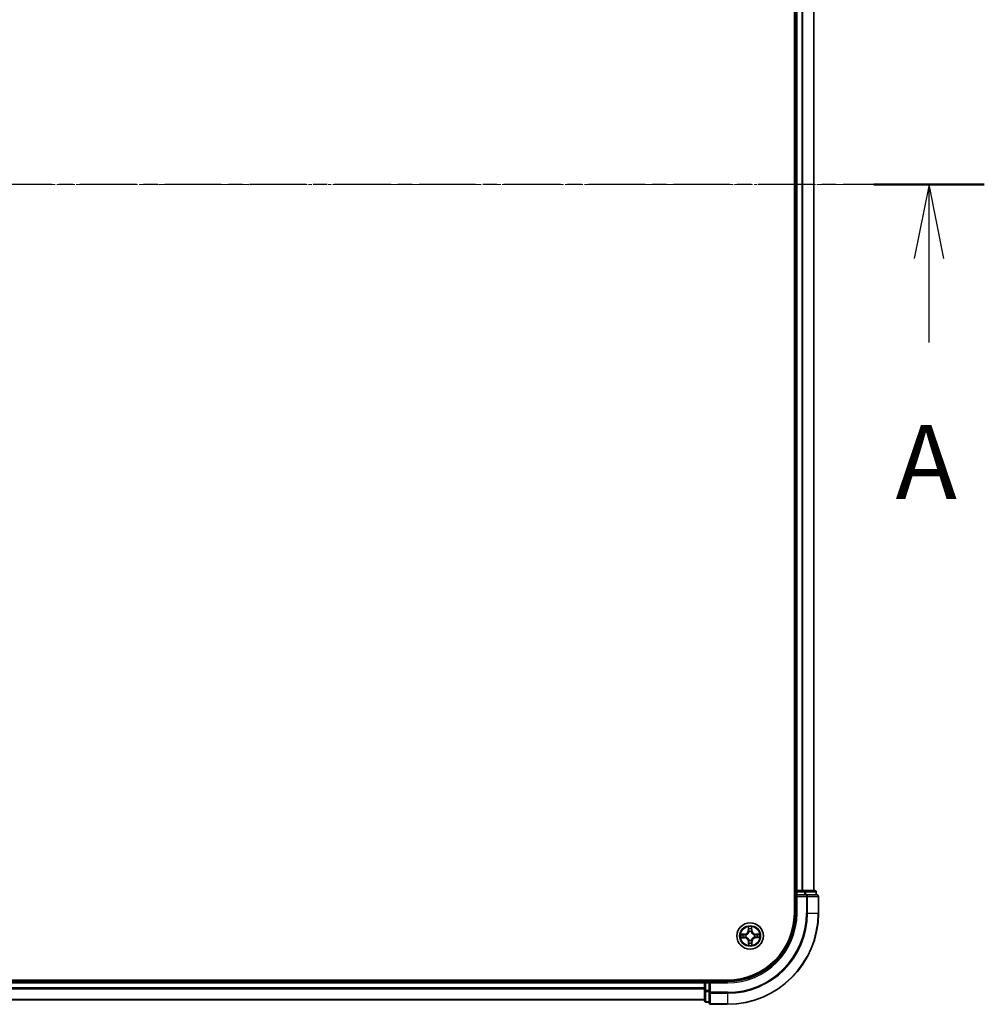
# Model space of a CAD drawing. Units: millimetres. Extents: x 7 to 7486, y 4 to 1830.
# Drawn here: x 1285 to 1497, y 901 to 1117 of the extents above; entities that cross this region are included whole.
import ezdxf

# ---------------------------------------------------------------- set-up
doc = ezdxf.new("R2010")
doc.units = ezdxf.units.MM
doc.header["$LTSCALE"] = 0.5
doc.linetypes.add('CHAIN', pattern=[0.3543, 0.2362, -0.0295, 0.0591, -0.0295])
for name, color, linetype, lineweight in [('Centerline (ISO)', 131, 'Continuous', 18), ('Section Line (ISO)', 7, 'CHAIN', 25), ('Visible (ISO)', 7, 'Continuous', 35), ('Visible Narrow (ISO)', 7, 'Continuous', 25)]:
    doc.layers.add(name, color=color, linetype=linetype, lineweight=lineweight)
doc.styles.add('Note Text (TK)', font='MS PGothic.ttf')

# ---------------------------------------------------------------- blocks, each defined once
blk = doc.blocks.new('2dTransSection1')
at = {"layer": 'Section Line (ISO)', "linetype": 'CHAIN', "ltscale": 16.159561}
blk.add_line((212.078, 173.695), (145.374, 173.695), dxfattribs=at)
at = {"layer": 'Section Line (ISO)', "linetype": 'Continuous', "lineweight": 50}
blk.add_line((212.078, 173.695), (208.353, 173.695), dxfattribs=at)
at = {"layer": 'Section Line (ISO)', "linetype": 'Continuous'}
for p, q in [((210.215, 173.695), (209.715, 171.195)), ((210.215, 171.195), (210.215, 173.695)), ((210.715, 171.195), (210.215, 173.695)), ((210.215, 168.359), (210.215, 171.195))]:
    blk.add_line(p, q, dxfattribs=at)
at = {"layer": 'Section Line (ISO)', "insert": (209.079, 162.286), "char_height": 2.5, "attachment_point": 7, "style": 'Note Text (TK)'}
blk.add_mtext('A', dxfattribs=at)

msp = doc.modelspace()

# ---------------------------------------------------------------- linework, layer by layer
at = {"layer": 'Centerline (ISO)', "linetype": 'CHAIN', "ltscale": 23.990969}
msp.add_line((1475.8633, 1081.016), (1085.3633, 1081.016), dxfattribs=at)
at = {"layer": 'Visible (ISO)'}
for p, q in [((1455.3133, 1241.016), (1455.3133, 921.016)), ((1455.6133, 1236.016), (1455.6133, 926.016)), ((1459.6133, 926.016), (1459.6133, 1236.016)), ((1455.6133, 926.016), (1455.3133, 926.016)), ((1455.9133, 926.016), (1455.6133, 926.016)), ((1455.6133, 925.716), (1455.6133, 925.016)), ((1456.9728, 926.016), (1455.9133, 926.016)), ((1457.1964, 926.016), (1456.9728, 926.016)), ((1457.5719, 926.016), (1457.1964, 926.016)), ((1459.8133, 926.016), (1457.5719, 926.016)), ((1460.1133, 925.016), (1460.1133, 925.716)), ((1455.6133, 925.016), (1455.6133, 921.016)), ((1455.6133, 925.016), (1455.9133, 924.716)), ((1455.9133, 925.016), (1455.6133, 925.016)), ((1455.9133, 925.016), (1457.5719, 925.016)), ((1457.9728, 925.016), (1457.5719, 925.016)), ((1460.3133, 925.016), (1457.9728, 925.016)), ((1460.6133, 921.016), (1460.6133, 924.716)), ((1440.6133, 906.316), (1120.6133, 906.316)), ((1435.6133, 906.016), (1125.6133, 906.016)), ((1435.6133, 906.316), (1435.6133, 906.016)), ((1435.6133, 906.016), (1435.6133, 905.716)), ((1435.6133, 905.716), (1435.6133, 904.6565)), ((1436.6133, 906.016), (1435.9133, 906.016)), ((1436.9133, 905.716), (1436.6133, 906.016)), ((1440.6133, 906.016), (1436.6133, 906.016)), ((1436.6133, 906.016), (1436.6133, 905.716)), ((1436.6133, 904.0573), (1436.6133, 905.716)), ((1435.6133, 904.6565), (1435.6133, 904.4329)), ((1435.6133, 904.4329), (1435.6133, 904.0573)), ((1435.6133, 904.0573), (1435.6133, 901.816)), ((1436.6133, 904.0573), (1436.6133, 903.6565)), ((1436.6133, 903.6565), (1436.6133, 901.316)), ((1125.6133, 902.016), (1435.6133, 902.016)), ((1435.9133, 901.516), (1436.6133, 901.516)), ((1436.9133, 901.016), (1440.6133, 901.016))]:
    msp.add_line(p, q, dxfattribs=at)
msp.add_circle((1445.6133, 916.016), 2.9, dxfattribs=at)
for centre, radius, start, end in [((1455.9133, 925.716), 0.3, 90, 180), ((1459.8133, 925.716), 0.3, 0, 90), ((1460.3133, 924.716), 0.3, 0, 90), ((1440.6133, 921.016), 15, 270, 0), ((1440.6133, 921.016), 20, 270, 0), ((1440.6133, 921.016), 14.7, 270, 0), ((1435.9133, 905.716), 0.3, 90, 180), ((1435.9133, 901.816), 0.3, 180, 270), ((1436.9133, 901.316), 0.3, 180, 270)]:
    msp.add_arc(centre, radius, start, end, dxfattribs=at)
at = {"layer": 'Visible Narrow (ISO)'}
for p, q in [((1455.9133, 926.016), (1455.9133, 1236.016)), ((1456.9728, 1236.016), (1456.9728, 926.016)), ((1457.2032, 926.016), (1457.2032, 1236.016)), ((1459.5438, 1236.016), (1459.5438, 926.016)), ((1455.3133, 925.716), (1455.6133, 925.716)), ((1455.9133, 925.716), (1455.6133, 925.716)), ((1455.9133, 926.016), (1455.9133, 925.716)), ((1455.9133, 925.716), (1457.5719, 925.716)), ((1455.9133, 925.016), (1455.9133, 925.716)), ((1457.5719, 926.016), (1457.5719, 925.716)), ((1457.8024, 925.716), (1457.5719, 925.716)), ((1457.5719, 925.716), (1457.5719, 925.016)), ((1457.8024, 925.716), (1460.0438, 925.716)), ((1457.8024, 925.016), (1457.8024, 925.716)), ((1460.1133, 925.716), (1460.0438, 925.716)), ((1460.0438, 925.716), (1460.0438, 925.016)), ((1455.9133, 921.016), (1455.9133, 924.716)), ((1455.9133, 924.716), (1457.9728, 924.716)), ((1457.9728, 925.016), (1457.9728, 924.716)), ((1458.2032, 924.716), (1457.9728, 924.716)), ((1457.9728, 924.716), (1457.9728, 921.016)), ((1458.2032, 924.716), (1460.5438, 924.716)), ((1458.2032, 921.016), (1458.2032, 924.716)), ((1460.6133, 924.716), (1460.5438, 924.716)), ((1460.5438, 924.716), (1460.5438, 921.016)), ((1455.9133, 921.016), (1455.6133, 921.016)), ((1458.2032, 921.016), (1457.9728, 921.016)), ((1458.2032, 921.016), (1460.5438, 921.016)), ((1460.5438, 921.016), (1460.6133, 921.016)), ((1445.1994, 918.034), (1445.1949, 917.2544)), ((1445.2447, 917.2541), (1445.1949, 917.2544)), ((1445.2447, 917.2541), (1445.2475, 917.7442)), ((1445.2447, 917.2541), (1445.3173, 917.2537)), ((1445.3616, 916.9294), (1445.3559, 916.9499)), ((1445.8489, 916.9557), (1445.8438, 916.935)), ((1445.9531, 917.2623), (1445.8805, 917.2602)), ((1445.9389, 917.7522), (1445.9531, 917.2623)), ((1445.9531, 917.2623), (1446.0029, 917.2638)), ((1446.0029, 917.2638), (1445.9803, 918.0431)), ((1444.3655, 916.4056), (1443.5862, 916.3829)), ((1443.5952, 915.6021), (1444.3749, 915.5975)), ((1443.877, 916.3415), (1444.3669, 916.3558)), ((1444.3752, 915.6473), (1443.885, 915.6502)), ((1444.3669, 916.3558), (1444.3655, 916.4056)), ((1444.3669, 916.3558), (1444.369, 916.2832)), ((1444.3752, 915.6473), (1444.3749, 915.5975)), ((1444.3752, 915.6473), (1444.3756, 915.72)), ((1444.6736, 916.2516), (1444.6943, 916.2464)), ((1444.6999, 915.7642), (1444.6793, 915.7586)), ((1445.2735, 914.7696), (1445.2237, 914.7682)), ((1445.2237, 914.7682), (1445.2463, 913.9888)), ((1445.2735, 914.7696), (1445.3461, 914.7717)), ((1445.2877, 914.2797), (1445.2735, 914.7696)), ((1445.3776, 915.0762), (1445.3828, 915.0969)), ((1445.865, 915.1025), (1445.8707, 915.082)), ((1445.9819, 914.7778), (1445.9093, 914.7782)), ((1445.9819, 914.7778), (1445.979, 914.2877)), ((1445.9819, 914.7778), (1446.0317, 914.7775)), ((1446.0272, 913.9979), (1446.0317, 914.7775)), ((1446.5267, 916.2677), (1446.5473, 916.2733)), ((1446.553, 915.7803), (1446.5323, 915.7855)), ((1446.8514, 916.3846), (1446.851, 916.3119)), ((1446.8514, 916.3846), (1446.8517, 916.4344)), ((1446.8514, 916.3846), (1447.3416, 916.3817)), ((1447.6314, 916.4298), (1446.8517, 916.4344)), ((1446.8596, 915.6761), (1446.8575, 915.7487)), ((1447.3496, 915.6904), (1446.8596, 915.6761)), ((1446.8596, 915.6761), (1446.8611, 915.6263)), ((1446.8611, 915.6263), (1447.6404, 915.649)), ((1125.6133, 905.716), (1435.6133, 905.716)), ((1435.9133, 905.716), (1435.6133, 905.716)), ((1435.9133, 906.016), (1435.9133, 906.316)), ((1435.9133, 906.016), (1435.9133, 905.716)), ((1435.9133, 904.0573), (1435.9133, 905.716)), ((1435.9133, 905.716), (1436.6133, 905.716)), ((1436.9133, 905.716), (1440.6133, 905.716)), ((1436.9133, 903.6565), (1436.9133, 905.716)), ((1440.6133, 905.716), (1440.6133, 906.016)), ((1435.6133, 904.6565), (1125.6133, 904.6565)), ((1125.6133, 904.426), (1435.6133, 904.426)), ((1435.9133, 904.0573), (1435.6133, 904.0573)), ((1435.9133, 904.0573), (1435.9133, 903.8269)), ((1436.6133, 904.0573), (1435.9133, 904.0573)), ((1435.9133, 901.5855), (1435.9133, 903.8269)), ((1435.9133, 903.8269), (1436.6133, 903.8269)), ((1436.9133, 903.6565), (1436.6133, 903.6565)), ((1436.9133, 903.6565), (1436.9133, 903.426)), ((1440.6133, 903.6565), (1436.9133, 903.6565)), ((1440.6133, 903.426), (1440.6133, 903.6565)), ((1435.6133, 902.0855), (1125.6133, 902.0855)), ((1435.9133, 901.5855), (1435.9133, 901.516)), ((1436.6133, 901.5855), (1435.9133, 901.5855)), ((1436.9133, 901.0855), (1436.9133, 903.426)), ((1436.9133, 903.426), (1440.6133, 903.426)), ((1440.6133, 903.426), (1440.6133, 901.0855)), ((1436.9133, 901.0855), (1436.9133, 901.016)), ((1440.6133, 901.0855), (1436.9133, 901.0855)), ((1440.6133, 901.0855), (1440.6133, 901.016))]:
    msp.add_line(p, q, dxfattribs=at)
for radius in [2.8677, 2.3092, 2.1415]:
    msp.add_circle((1445.6133, 916.016), radius, dxfattribs=at)
for centre, radius, start, end in [((1440.6133, 921.016), 15.3, 270, 0), ((1440.6133, 921.016), 17.3595, 270, 0), ((1440.6133, 921.016), 17.59, 270, 0), ((1440.6133, 921.016), 19.9305, 270, 0), ((1444.3407, 917.2594), 0.8542, 271.664216, 359.664216), ((1444.3407, 917.2594), 0.904, 271.664216, 359.664216), ((1445.6133, 916.016), 2.0601, 79.738797, 101.589634), ((1445.6133, 916.016), 1.6122, 80.356695, 100.971737), ((1445.6133, 916.016), 0.9688, 75.92226, 105.406172), ((1445.6133, 916.016), 0.9475, 75.92226, 105.406172), ((1446.8567, 917.2886), 0.904, 181.664216, 269.664216), ((1446.8567, 917.2886), 0.8542, 181.664216, 269.664216), ((1445.6133, 916.016), 2.0601, 169.738797, 191.589634), ((1445.6133, 916.016), 1.6122, 170.356695, 190.971737), ((1444.3699, 914.7433), 0.8542, 1.664216, 89.664216), ((1444.3699, 914.7433), 0.904, 1.664216, 89.664216), ((1445.6133, 916.016), 0.9688, 165.92226, 195.406172), ((1445.6133, 916.016), 0.9475, 165.92226, 195.406172), ((1445.6133, 916.016), 1.6122, 260.356695, 280.971737), ((1445.6133, 916.016), 0.9688, 255.92226, 285.406172), ((1445.6133, 916.016), 0.9475, 255.92226, 285.406172), ((1446.8859, 914.7725), 0.904, 91.664216, 179.664216), ((1446.8859, 914.7725), 0.8542, 91.664216, 179.664216), ((1445.6133, 916.016), 0.9475, 345.92226, 15.406172), ((1445.6133, 916.016), 0.9688, 345.92226, 15.406172), ((1445.6133, 916.016), 1.6122, 350.356695, 10.971737), ((1445.6133, 916.016), 2.0601, 349.738797, 11.589634), ((1445.6133, 916.016), 2.0601, 259.738797, 281.589634)]:
    msp.add_arc(centre, radius, start, end, dxfattribs=at)
for centre, major_axis, ratio, start_param, end_param in [((1457.5719, 925.716), (0, 0.3), 0.76822128, 4.71238898, 6.28318531), ((1459.8133, 925.716), (0, 0.3), 0.76822128, 4.71238898, 6.28318531), ((1457.9728, 924.716), (0, 0.3), 0.76822128, 4.71238898, 6.28318531), ((1460.3133, 924.716), (0, 0.3), 0.76822128, 4.71238898, 6.28318531), ((1445.2973, 917.7439), (-0.0499, -0.0026), 0.54850665, 4.7835784, 6.17876057), ((1445.315, 917.5547), (-0.0493, -0.0085), 0.89574018, 4.73044269, 6.08586581), ((1445.3671, 917.2534), (-0.0493, -0.0085), 0.89572054, 4.73483766, 6.08588361), ((1445.3678, 916.9068), (-0.0493, 0.0085), 0.87684642, 5.10328313, 6.10089396), ((1445.3678, 916.9068), (-0.0479, 0.0144), 0.41070123, 4.96449783, 6.18744952), ((1445.8307, 917.2587), (0.0495, -0.0074), 0.89572054, 0.1973017, 1.54834765), ((1445.838, 916.9122), (0.0475, 0.0155), 0.41070123, 0.09573579, 1.31868747), ((1445.838, 916.9122), (0.0491, 0.0096), 0.87684641, 0.18229136, 1.17990219), ((1445.8758, 917.5612), (0.0495, -0.0074), 0.89574018, 0.19731949, 1.55274262), ((1445.8891, 917.7508), (0.05, -0.0014), 0.54850665, 0.10442473, 1.4996069), ((1443.8785, 916.2918), (0.0014, 0.05), 0.54850665, 0.10442473, 1.4996069), ((1443.8853, 915.7), (0.0026, -0.0499), 0.54850665, 4.7835784, 6.17876057), ((1444.0681, 916.2785), (0.0074, 0.0495), 0.89574018, 0.19731949, 1.55274262), ((1444.0746, 915.7176), (0.0085, -0.0493), 0.89574018, 4.73044269, 6.08586581), ((1444.3705, 916.2334), (0.0074, 0.0495), 0.89572054, 0.1973017, 1.54834765), ((1444.3759, 915.7698), (0.0085, -0.0493), 0.89572054, 4.73483766, 6.08588361), ((1444.717, 916.2407), (-0.0096, 0.0491), 0.87684641, 0.18229136, 1.17990219), ((1444.7225, 915.7705), (-0.0085, -0.0493), 0.87684642, 5.10328313, 6.10089396), ((1444.717, 916.2407), (-0.0155, 0.0475), 0.41070123, 0.09573579, 1.31868747), ((1444.7225, 915.7705), (-0.0144, -0.0479), 0.41070123, 4.96449783, 6.18744952), ((1445.3507, 914.4707), (-0.0495, 0.0074), 0.89574018, 0.19731949, 1.55274262), ((1445.3885, 915.1197), (-0.0491, -0.0096), 0.87684641, 0.18229136, 1.17990219), ((1445.3885, 915.1197), (-0.0475, -0.0155), 0.41070123, 0.09573579, 1.31868747), ((1445.3959, 914.7732), (-0.0495, 0.0074), 0.89572054, 0.1973017, 1.54834765), ((1445.8588, 915.1251), (0.0479, -0.0144), 0.41070123, 4.96449783, 6.18744952), ((1445.8595, 914.7785), (0.0493, 0.0085), 0.89572054, 4.73483766, 6.08588361), ((1445.8588, 915.1251), (0.0493, -0.0085), 0.87684642, 5.10328313, 6.10089396), ((1445.9116, 914.4772), (0.0493, 0.0085), 0.89574018, 4.73044269, 6.08586581), ((1446.5041, 916.2614), (0.0085, 0.0493), 0.87684642, 5.10328313, 6.10089396), ((1446.5041, 916.2614), (0.0144, 0.0479), 0.41070123, 4.96449783, 6.18744952), ((1446.5095, 915.7912), (0.0155, -0.0475), 0.41070123, 0.09573579, 1.31868747), ((1446.5095, 915.7912), (0.0096, -0.0491), 0.87684641, 0.18229136, 1.17990219), ((1446.8507, 916.2621), (-0.0085, 0.0493), 0.89572054, 4.73483766, 6.08588361), ((1446.8561, 915.7985), (-0.0074, -0.0495), 0.89572054, 0.1973017, 1.54834765), ((1447.152, 916.3143), (-0.0085, 0.0493), 0.89574018, 4.73044269, 6.08586581), ((1447.1585, 915.7534), (-0.0074, -0.0495), 0.89574018, 0.19731949, 1.55274262), ((1447.3413, 916.3319), (-0.0026, 0.0499), 0.54850665, 4.7835784, 6.17876057), ((1447.3481, 915.7402), (-0.0014, -0.05), 0.54850665, 0.10442473, 1.4996069), ((1445.3375, 914.2811), (-0.05, 0.0014), 0.54850665, 0.10442473, 1.4996069), ((1445.9292, 914.288), (0.0499, 0.0026), 0.54850665, 4.7835784, 6.17876057), ((1435.9133, 904.0573), (-0.3, 0), 0.76822128, 0, 1.57079633), ((1436.9133, 903.6565), (-0.3, 0), 0.76822128, 0, 1.57079633), ((1435.9133, 901.816), (-0.3, 0), 0.76822128, 0, 1.57079633), ((1436.9133, 901.316), (-0.3, 0), 0.76822128, 0, 1.57079633)]:
    msp.add_ellipse(centre, major_axis=major_axis, ratio=ratio, start_param=start_param, end_param=end_param, dxfattribs=at)
for points, knots in [([(1444.6943, 916.2464), (1444.7101, 916.2518), (1444.7259, 916.2575), (1444.8215, 916.2952), (1444.9001, 916.3378), (1445.0217, 916.427), (1445.0669, 916.4662), (1445.1087, 916.509), (1445.1505, 916.5517), (1445.1886, 916.5978), (1445.275, 916.7215), (1445.3158, 916.8011), (1445.3512, 916.8975), (1445.3566, 916.9134), (1445.3616, 916.9294)], [-0.174866013, -0.174866013, -0.174866013, -0.174866013, -0.16940495, -0.16940495, -0.141674077, -0.141674077, -0.124342281, -0.124342281, -0.124342281, -0.107010485, -0.107010485, -0.079279611, -0.079279611, -0.073818549, -0.073818549, -0.073818549, -0.073818549]), ([(1445.3207, 916.9229), (1445.3162, 916.9078), (1445.3113, 916.8926), (1445.2791, 916.801), (1445.2421, 916.7256), (1445.1633, 916.6097), (1445.1284, 916.5668), (1445.0899, 916.5274), (1445.0513, 916.4879), (1445.0093, 916.4521), (1444.8952, 916.3706), (1444.8207, 916.3318), (1444.7298, 916.2975), (1444.7148, 916.2923), (1444.6998, 916.2874)], [0.073818549, 0.073818549, 0.073818549, 0.073818549, 0.079279611, 0.079279611, 0.107010485, 0.107010485, 0.124342281, 0.124342281, 0.124342281, 0.141674077, 0.141674077, 0.16940495, 0.16940495, 0.174866013, 0.174866013, 0.174866013, 0.174866013]), ([(1445.2924, 917.7711), (1445.2918, 917.7861), (1445.2896, 917.8016), (1445.2806, 917.8424), (1445.2721, 917.8679), (1445.2534, 917.9164), (1445.2435, 917.9393), (1445.2222, 917.9863), (1445.2107, 918.0102), (1445.1994, 918.034)], [0, 0, 0, 0, 0.0059340385, 0.0059340385, 0.0154285, 0.0154285, 0.0237449879, 0.0237449879, 0.0323943032, 0.0323943032, 0.0323943032, 0.0323943032]), ([(1445.1994, 918.034), (1445.2053, 918.0078), (1445.2112, 917.9813), (1445.2221, 917.9295), (1445.2272, 917.9042), (1445.2368, 917.8508), (1445.2412, 917.8227), (1445.2459, 917.7777), (1445.2472, 917.7607), (1445.2475, 917.7442)], [-0.0323943032, -0.0323943032, -0.0323943032, -0.0323943032, -0.0237449879, -0.0237449879, -0.0154285, -0.0154285, -0.0059340385, -0.0059340385, 0, 0, 0, 0]), ([(1445.2475, 917.7442), (1445.2496, 917.7039), (1445.2522, 917.6671), (1445.2581, 917.6032), (1445.2615, 917.5761), (1445.2652, 917.555)], [0, 0, 0, 0, 0.014491423, 0.014491423, 0.0289828459, 0.0289828459, 0.0289828459, 0.0289828459]), ([(1445.2652, 917.555), (1445.2739, 917.5048), (1445.2825, 917.4545), (1445.2999, 917.3541), (1445.3086, 917.3039), (1445.3173, 917.2537)], [0, 0, 0, 0, 0.0343899271, 0.0343899271, 0.0687798542, 0.0687798542, 0.0687798542, 0.0687798542]), ([(1445.3065, 917.5987), (1445.3032, 917.6179), (1445.3003, 917.6425), (1445.2956, 917.7007), (1445.2937, 917.7343), (1445.2924, 917.7711)], [-0.0289828459, -0.0289828459, -0.0289828459, -0.0289828459, -0.014491423, -0.014491423, 0, 0, 0, 0]), ([(1445.3584, 917.2973), (1445.3497, 917.3475), (1445.3411, 917.3978), (1445.3238, 917.4982), (1445.3151, 917.5484), (1445.3065, 917.5987)], [-0.0687798542, -0.0687798542, -0.0687798542, -0.0687798542, -0.0343899271, -0.0343899271, 0, 0, 0, 0]), ([(1445.3173, 917.2537), (1445.3297, 917.1854), (1445.3351, 917.1158), (1445.3313, 917.0046), (1445.3275, 916.9642), (1445.3207, 916.9229)], [0, 0, 0, 0, 0.0491206273, 0.0491206273, 0.0764653604, 0.0764653604, 0.0764653604, 0.0764653604]), ([(1445.3559, 916.9499), (1445.3642, 916.9934), (1445.3692, 917.0357), (1445.3754, 917.1525), (1445.3707, 917.2256), (1445.3584, 917.2973)], [-0.0764653604, -0.0764653604, -0.0764653604, -0.0764653604, -0.0491206273, -0.0491206273, 0, 0, 0, 0]), ([(1445.8384, 917.3029), (1445.8278, 917.2309), (1445.8248, 917.1577), (1445.8337, 917.0411), (1445.8396, 916.9989), (1445.8489, 916.9557)], [-0.0982412545, -0.0982412545, -0.0982412545, -0.0982412545, -0.0491206273, -0.0491206273, -0.0217758941, -0.0217758941, -0.0217758941, -0.0217758941]), ([(1445.8834, 917.6053), (1445.8759, 917.5549), (1445.8684, 917.5045), (1445.8534, 917.4037), (1445.8459, 917.3533), (1445.8384, 917.3029)], [-0.0687798542, -0.0687798542, -0.0687798542, -0.0687798542, -0.0343899271, -0.0343899271, 0, 0, 0, 0]), ([(1445.8438, 916.935), (1445.8491, 916.9191), (1445.8549, 916.9034), (1445.8925, 916.8078), (1445.9351, 916.7292), (1446.0244, 916.6075), (1446.0636, 916.5623), (1446.1063, 916.5205), (1446.1491, 916.4788), (1446.1952, 916.4406), (1446.3188, 916.3542), (1446.3984, 916.3135), (1446.4949, 916.278), (1446.5108, 916.2726), (1446.5267, 916.2677)], [-0.174866013, -0.174866013, -0.174866013, -0.174866013, -0.16940495, -0.16940495, -0.141674077, -0.141674077, -0.124342281, -0.124342281, -0.124342281, -0.107010485, -0.107010485, -0.079279611, -0.079279611, -0.073818549, -0.073818549, -0.073818549, -0.073818549]), ([(1445.8848, 916.9295), (1445.877, 916.9706), (1445.8723, 917.0108), (1445.8659, 917.1219), (1445.8697, 917.1917), (1445.8805, 917.2602)], [0.0217758941, 0.0217758941, 0.0217758941, 0.0217758941, 0.0491206273, 0.0491206273, 0.0982412545, 0.0982412545, 0.0982412545, 0.0982412545]), ([(1445.8805, 917.2602), (1445.888, 917.3106), (1445.8955, 917.361), (1445.9106, 917.4618), (1445.9181, 917.5122), (1445.9256, 917.5626)], [0, 0, 0, 0, 0.0343899271, 0.0343899271, 0.0687798542, 0.0687798542, 0.0687798542, 0.0687798542]), ([(1445.8934, 917.778), (1445.8929, 917.7415), (1445.8919, 917.7081), (1445.8885, 917.6497), (1445.8862, 917.6248), (1445.8834, 917.6053)], [-0.0289828459, -0.0289828459, -0.0289828459, -0.0289828459, -0.0145850634, -0.0145850634, 0, 0, 0, 0]), ([(1446.5203, 916.3085), (1446.5051, 916.3131), (1446.49, 916.318), (1446.3983, 916.3501), (1446.323, 916.3871), (1446.2071, 916.466), (1446.1642, 916.5008), (1446.1247, 916.5394), (1446.0853, 916.5779), (1446.0494, 916.62), (1445.9679, 916.734), (1445.9292, 916.8085), (1445.8949, 916.8994), (1445.8896, 916.9144), (1445.8848, 916.9295)], [0.073818549, 0.073818549, 0.073818549, 0.073818549, 0.079279611, 0.079279611, 0.107010485, 0.107010485, 0.124342281, 0.124342281, 0.124342281, 0.141674077, 0.141674077, 0.16940495, 0.16940495, 0.174866013, 0.174866013, 0.174866013, 0.174866013]), ([(1445.9803, 918.0431), (1445.9671, 918.0138), (1445.9538, 917.9842), (1445.926, 917.9173), (1445.9121, 917.8804), (1445.8974, 917.8216), (1445.8937, 917.7994), (1445.8934, 917.778)], [-0.0003383294, -0.0003383294, -0.0003383294, -0.0003383294, 0.0102009359, 0.0102009359, 0.0236501899, 0.0236501899, 0.0320559737, 0.0320559737, 0.0320559737, 0.0320559737]), ([(1445.9256, 917.5626), (1445.9288, 917.584), (1445.9316, 917.6114), (1445.936, 917.6755), (1445.9377, 917.7121), (1445.9389, 917.7522)], [0, 0, 0, 0, 0.0145850634, 0.0145850634, 0.0289828459, 0.0289828459, 0.0289828459, 0.0289828459]), ([(1445.9389, 917.7522), (1445.9389, 917.7756), (1445.9405, 917.8), (1445.9474, 917.8646), (1445.954, 917.9051), (1445.9674, 917.9785), (1445.9739, 918.0109), (1445.9803, 918.0431)], [-0.0320559737, -0.0320559737, -0.0320559737, -0.0320559737, -0.0236501899, -0.0236501899, -0.0102009359, -0.0102009359, 0.0003383294, 0.0003383294, 0.0003383294, 0.0003383294]), ([(1443.877, 916.3415), (1443.8536, 916.3415), (1443.8292, 916.3432), (1443.7647, 916.3501), (1443.7242, 916.3567), (1443.6508, 916.3701), (1443.6183, 916.3765), (1443.5862, 916.3829)], [-0.0320559737, -0.0320559737, -0.0320559737, -0.0320559737, -0.0236501899, -0.0236501899, -0.0102009359, -0.0102009359, 0.0003383294, 0.0003383294, 0.0003383294, 0.0003383294]), ([(1443.5862, 916.3829), (1443.6155, 916.3698), (1443.6451, 916.3565), (1443.7119, 916.3287), (1443.7488, 916.3148), (1443.8076, 916.3001), (1443.8299, 916.2964), (1443.8512, 916.2961)], [-0.0003383294, -0.0003383294, -0.0003383294, -0.0003383294, 0.0102009359, 0.0102009359, 0.0236501899, 0.0236501899, 0.0320559737, 0.0320559737, 0.0320559737, 0.0320559737]), ([(1443.8582, 915.695), (1443.8431, 915.6945), (1443.8277, 915.6922), (1443.7868, 915.6832), (1443.7613, 915.6748), (1443.7128, 915.6561), (1443.6899, 915.6462), (1443.643, 915.6248), (1443.619, 915.6134), (1443.5952, 915.6021)], [0, 0, 0, 0, 0.0059340385, 0.0059340385, 0.0154285, 0.0154285, 0.0237449879, 0.0237449879, 0.0323943032, 0.0323943032, 0.0323943032, 0.0323943032]), ([(1443.5952, 915.6021), (1443.6215, 915.6079), (1443.6479, 915.6138), (1443.6997, 915.6248), (1443.725, 915.6299), (1443.7785, 915.6395), (1443.8066, 915.6439), (1443.8515, 915.6486), (1443.8685, 915.6498), (1443.885, 915.6502)], [-0.0323943032, -0.0323943032, -0.0323943032, -0.0323943032, -0.0237449879, -0.0237449879, -0.0154285, -0.0154285, -0.0059340385, -0.0059340385, 0, 0, 0, 0]), ([(1443.8512, 916.2961), (1443.8878, 916.2956), (1443.9212, 916.2945), (1443.9796, 916.2912), (1444.0045, 916.2889), (1444.0239, 916.286)], [-0.0289828459, -0.0289828459, -0.0289828459, -0.0289828459, -0.0145850634, -0.0145850634, 0, 0, 0, 0]), ([(1444.0306, 915.7091), (1444.0113, 915.7058), (1443.9867, 915.703), (1443.9285, 915.6983), (1443.895, 915.6964), (1443.8582, 915.695)], [-0.0289828459, -0.0289828459, -0.0289828459, -0.0289828459, -0.014491423, -0.014491423, 0, 0, 0, 0]), ([(1444.0666, 916.3283), (1444.0452, 916.3315), (1444.0179, 916.3343), (1443.9538, 916.3387), (1443.9171, 916.3404), (1443.877, 916.3415)], [0, 0, 0, 0, 0.0145850634, 0.0145850634, 0.0289828459, 0.0289828459, 0.0289828459, 0.0289828459]), ([(1443.885, 915.6502), (1443.9254, 915.6523), (1443.9622, 915.6548), (1444.026, 915.6608), (1444.0531, 915.6642), (1444.0743, 915.6678)], [0, 0, 0, 0, 0.014491423, 0.014491423, 0.0289828459, 0.0289828459, 0.0289828459, 0.0289828459]), ([(1444.0239, 916.286), (1444.0743, 916.2785), (1444.1247, 916.271), (1444.2255, 916.2561), (1444.276, 916.2486), (1444.3264, 916.2411)], [-0.0687798542, -0.0687798542, -0.0687798542, -0.0687798542, -0.0343899271, -0.0343899271, 0, 0, 0, 0]), ([(1444.3319, 915.761), (1444.2817, 915.7524), (1444.2315, 915.7437), (1444.131, 915.7264), (1444.0808, 915.7178), (1444.0306, 915.7091)], [-0.0687798542, -0.0687798542, -0.0687798542, -0.0687798542, -0.0343899271, -0.0343899271, 0, 0, 0, 0]), ([(1444.369, 916.2832), (1444.3186, 916.2907), (1444.2682, 916.2982), (1444.1674, 916.3133), (1444.117, 916.3208), (1444.0666, 916.3283)], [0, 0, 0, 0, 0.0343899271, 0.0343899271, 0.0687798542, 0.0687798542, 0.0687798542, 0.0687798542]), ([(1444.0743, 915.6678), (1444.1245, 915.6765), (1444.1747, 915.6852), (1444.2751, 915.7026), (1444.3254, 915.7113), (1444.3756, 915.72)], [0, 0, 0, 0, 0.0343899271, 0.0343899271, 0.0687798542, 0.0687798542, 0.0687798542, 0.0687798542]), ([(1444.3264, 916.2411), (1444.3984, 916.2304), (1444.4716, 916.2274), (1444.5881, 916.2364), (1444.6304, 916.2423), (1444.6736, 916.2516)], [-0.0982412545, -0.0982412545, -0.0982412545, -0.0982412545, -0.0491206273, -0.0491206273, -0.0217758941, -0.0217758941, -0.0217758941, -0.0217758941]), ([(1444.6793, 915.7586), (1444.6359, 915.7669), (1444.5935, 915.7718), (1444.4768, 915.7781), (1444.4037, 915.7734), (1444.3319, 915.761)], [-0.0764653604, -0.0764653604, -0.0764653604, -0.0764653604, -0.0491206273, -0.0491206273, 0, 0, 0, 0]), ([(1444.6998, 916.2874), (1444.6586, 916.2797), (1444.6184, 916.2749), (1444.5073, 916.2685), (1444.4376, 916.2723), (1444.369, 916.2832)], [0.0217758941, 0.0217758941, 0.0217758941, 0.0217758941, 0.0491206273, 0.0491206273, 0.0982412545, 0.0982412545, 0.0982412545, 0.0982412545]), ([(1444.3756, 915.72), (1444.4438, 915.7324), (1444.5135, 915.7378), (1444.6247, 915.734), (1444.665, 915.7302), (1444.7063, 915.7234)], [0, 0, 0, 0, 0.0491206273, 0.0491206273, 0.0764653604, 0.0764653604, 0.0764653604, 0.0764653604]), ([(1445.3828, 915.0969), (1445.3775, 915.1128), (1445.3717, 915.1285), (1445.3341, 915.2241), (1445.2915, 915.3027), (1445.2022, 915.4244), (1445.163, 915.4696), (1445.1203, 915.5114), (1445.0775, 915.5531), (1445.0314, 915.5913), (1444.9077, 915.6777), (1444.8281, 915.7185), (1444.7317, 915.7539), (1444.7158, 915.7593), (1444.6999, 915.7642)], [-0.174866013, -0.174866013, -0.174866013, -0.174866013, -0.16940495, -0.16940495, -0.141674077, -0.141674077, -0.124342281, -0.124342281, -0.124342281, -0.107010485, -0.107010485, -0.079279611, -0.079279611, -0.073818549, -0.073818549, -0.073818549, -0.073818549]), ([(1444.7063, 915.7234), (1444.7215, 915.7189), (1444.7366, 915.714), (1444.8282, 915.6818), (1444.9036, 915.6448), (1445.0195, 915.5659), (1445.0624, 915.5311), (1445.1019, 915.4925), (1445.1413, 915.454), (1445.1772, 915.4119), (1445.2587, 915.2979), (1445.2974, 915.2234), (1445.3317, 915.1325), (1445.3369, 915.1175), (1445.3418, 915.1024)], [0.073818549, 0.073818549, 0.073818549, 0.073818549, 0.079279611, 0.079279611, 0.107010485, 0.107010485, 0.124342281, 0.124342281, 0.124342281, 0.141674077, 0.141674077, 0.16940495, 0.16940495, 0.174866013, 0.174866013, 0.174866013, 0.174866013]), ([(1445.3009, 914.4693), (1445.2978, 914.4479), (1445.295, 914.4206), (1445.2905, 914.3564), (1445.2888, 914.3198), (1445.2877, 914.2797)], [0, 0, 0, 0, 0.0145850634, 0.0145850634, 0.0289828459, 0.0289828459, 0.0289828459, 0.0289828459]), ([(1445.3461, 914.7717), (1445.3386, 914.7213), (1445.331, 914.6709), (1445.316, 914.5701), (1445.3085, 914.5197), (1445.3009, 914.4693)], [0, 0, 0, 0, 0.0343899271, 0.0343899271, 0.0687798542, 0.0687798542, 0.0687798542, 0.0687798542]), ([(1445.3332, 914.2539), (1445.3336, 914.2904), (1445.3347, 914.3238), (1445.3381, 914.3822), (1445.3404, 914.4071), (1445.3432, 914.4266)], [-0.0289828459, -0.0289828459, -0.0289828459, -0.0289828459, -0.0145850634, -0.0145850634, 0, 0, 0, 0]), ([(1445.3418, 915.1024), (1445.3496, 915.0613), (1445.3543, 915.0211), (1445.3607, 914.91), (1445.3569, 914.8402), (1445.3461, 914.7717)], [0.0217758941, 0.0217758941, 0.0217758941, 0.0217758941, 0.0491206273, 0.0491206273, 0.0982412545, 0.0982412545, 0.0982412545, 0.0982412545]), ([(1445.3432, 914.4266), (1445.3507, 914.477), (1445.3582, 914.5274), (1445.3732, 914.6282), (1445.3807, 914.6786), (1445.3881, 914.729)], [-0.0687798542, -0.0687798542, -0.0687798542, -0.0687798542, -0.0343899271, -0.0343899271, 0, 0, 0, 0]), ([(1445.3881, 914.729), (1445.3988, 914.8011), (1445.4018, 914.8742), (1445.3929, 914.9908), (1445.3869, 915.033), (1445.3776, 915.0762)], [-0.0982412545, -0.0982412545, -0.0982412545, -0.0982412545, -0.0491206273, -0.0491206273, -0.0217758941, -0.0217758941, -0.0217758941, -0.0217758941]), ([(1445.8707, 915.082), (1445.8624, 915.0385), (1445.8574, 914.9962), (1445.8512, 914.8794), (1445.8559, 914.8063), (1445.8682, 914.7346)], [-0.0764653604, -0.0764653604, -0.0764653604, -0.0764653604, -0.0491206273, -0.0491206273, 0, 0, 0, 0]), ([(1446.5323, 915.7855), (1446.5165, 915.7801), (1446.5007, 915.7744), (1446.4051, 915.7367), (1446.3265, 915.6941), (1446.2049, 915.6049), (1446.1596, 915.5657), (1446.1179, 915.5229), (1446.0761, 915.4802), (1446.038, 915.4341), (1445.9516, 915.3104), (1445.9108, 915.2308), (1445.8754, 915.1344), (1445.87, 915.1185), (1445.865, 915.1025)], [-0.174866013, -0.174866013, -0.174866013, -0.174866013, -0.16940495, -0.16940495, -0.141674077, -0.141674077, -0.124342281, -0.124342281, -0.124342281, -0.107010485, -0.107010485, -0.079279611, -0.079279611, -0.073818549, -0.073818549, -0.073818549, -0.073818549]), ([(1445.8682, 914.7346), (1445.8769, 914.6844), (1445.8855, 914.6341), (1445.9028, 914.5337), (1445.9115, 914.4835), (1445.9201, 914.4332)], [-0.0687798542, -0.0687798542, -0.0687798542, -0.0687798542, -0.0343899271, -0.0343899271, 0, 0, 0, 0]), ([(1445.9093, 914.7782), (1445.8968, 914.8465), (1445.8915, 914.9161), (1445.8953, 915.0273), (1445.8991, 915.0677), (1445.9059, 915.109)], [0, 0, 0, 0, 0.0491206273, 0.0491206273, 0.0764653604, 0.0764653604, 0.0764653604, 0.0764653604]), ([(1445.9059, 915.109), (1445.9104, 915.1241), (1445.9153, 915.1393), (1445.9474, 915.2309), (1445.9845, 915.3063), (1446.0633, 915.4222), (1446.0982, 915.4651), (1446.1367, 915.5045), (1446.1753, 915.544), (1446.2173, 915.5798), (1446.3314, 915.6613), (1446.4059, 915.7001), (1446.4967, 915.7344), (1446.5117, 915.7396), (1446.5268, 915.7445)], [0.073818549, 0.073818549, 0.073818549, 0.073818549, 0.079279611, 0.079279611, 0.107010485, 0.107010485, 0.124342281, 0.124342281, 0.124342281, 0.141674077, 0.141674077, 0.16940495, 0.16940495, 0.174866013, 0.174866013, 0.174866013, 0.174866013]), ([(1445.9614, 914.4769), (1445.9527, 914.5271), (1445.944, 914.5774), (1445.9267, 914.6778), (1445.918, 914.728), (1445.9093, 914.7782)], [0, 0, 0, 0, 0.0343899271, 0.0343899271, 0.0687798542, 0.0687798542, 0.0687798542, 0.0687798542]), ([(1445.9201, 914.4332), (1445.9234, 914.414), (1445.9263, 914.3894), (1445.931, 914.3312), (1445.9329, 914.2976), (1445.9342, 914.2608)], [-0.0289828459, -0.0289828459, -0.0289828459, -0.0289828459, -0.014491423, -0.014491423, 0, 0, 0, 0]), ([(1445.979, 914.2877), (1445.977, 914.328), (1445.9744, 914.3648), (1445.9684, 914.4287), (1445.9651, 914.4558), (1445.9614, 914.4769)], [0, 0, 0, 0, 0.014491423, 0.014491423, 0.0289828459, 0.0289828459, 0.0289828459, 0.0289828459]), ([(1446.851, 916.3119), (1446.7827, 916.2995), (1446.7131, 916.2941), (1446.6019, 916.2979), (1446.5616, 916.3017), (1446.5203, 916.3085)], [0, 0, 0, 0, 0.0491206273, 0.0491206273, 0.0764653604, 0.0764653604, 0.0764653604, 0.0764653604]), ([(1446.5268, 915.7445), (1446.5679, 915.7522), (1446.6082, 915.757), (1446.7193, 915.7634), (1446.789, 915.7596), (1446.8575, 915.7487)], [0.0217758941, 0.0217758941, 0.0217758941, 0.0217758941, 0.0491206273, 0.0491206273, 0.0982412545, 0.0982412545, 0.0982412545, 0.0982412545]), ([(1446.5473, 916.2733), (1446.5907, 916.265), (1446.633, 916.2601), (1446.7498, 916.2538), (1446.8229, 916.2585), (1446.8946, 916.2709)], [-0.0764653604, -0.0764653604, -0.0764653604, -0.0764653604, -0.0491206273, -0.0491206273, 0, 0, 0, 0]), ([(1446.9002, 915.7908), (1446.8282, 915.8015), (1446.755, 915.8045), (1446.6384, 915.7955), (1446.5962, 915.7896), (1446.553, 915.7803)], [-0.0982412545, -0.0982412545, -0.0982412545, -0.0982412545, -0.0491206273, -0.0491206273, -0.0217758941, -0.0217758941, -0.0217758941, -0.0217758941]), ([(1447.1523, 916.3641), (1447.1021, 916.3554), (1447.0519, 916.3467), (1446.9514, 916.3293), (1446.9012, 916.3206), (1446.851, 916.3119)], [0, 0, 0, 0, 0.0343899271, 0.0343899271, 0.0687798542, 0.0687798542, 0.0687798542, 0.0687798542]), ([(1446.8575, 915.7487), (1446.9079, 915.7412), (1446.9584, 915.7337), (1447.0592, 915.7186), (1447.1096, 915.7111), (1447.16, 915.7036)], [0, 0, 0, 0, 0.0343899271, 0.0343899271, 0.0687798542, 0.0687798542, 0.0687798542, 0.0687798542]), ([(1446.8946, 916.2709), (1446.9449, 916.2795), (1446.9951, 916.2882), (1447.0955, 916.3055), (1447.1458, 916.3141), (1447.196, 916.3228)], [-0.0687798542, -0.0687798542, -0.0687798542, -0.0687798542, -0.0343899271, -0.0343899271, 0, 0, 0, 0]), ([(1447.2027, 915.7459), (1447.1523, 915.7534), (1447.1019, 915.7609), (1447.001, 915.7758), (1446.9506, 915.7833), (1446.9002, 915.7908)], [-0.0687798542, -0.0687798542, -0.0687798542, -0.0687798542, -0.0343899271, -0.0343899271, 0, 0, 0, 0]), ([(1447.3416, 916.3817), (1447.3012, 916.3796), (1447.2644, 916.3771), (1447.2005, 916.3711), (1447.1735, 916.3677), (1447.1523, 916.3641)], [0, 0, 0, 0, 0.014491423, 0.014491423, 0.0289828459, 0.0289828459, 0.0289828459, 0.0289828459]), ([(1447.16, 915.7036), (1447.1814, 915.7004), (1447.2087, 915.6977), (1447.2728, 915.6932), (1447.3095, 915.6915), (1447.3496, 915.6904)], [0, 0, 0, 0, 0.0145850634, 0.0145850634, 0.0289828459, 0.0289828459, 0.0289828459, 0.0289828459]), ([(1447.196, 916.3228), (1447.2152, 916.3261), (1447.2399, 916.3289), (1447.2981, 916.3336), (1447.3316, 916.3355), (1447.3684, 916.3369)], [-0.0289828459, -0.0289828459, -0.0289828459, -0.0289828459, -0.014491423, -0.014491423, 0, 0, 0, 0]), ([(1447.3754, 915.7358), (1447.3388, 915.7363), (1447.3054, 915.7374), (1447.247, 915.7407), (1447.2221, 915.743), (1447.2027, 915.7459)], [-0.0289828459, -0.0289828459, -0.0289828459, -0.0289828459, -0.0145850634, -0.0145850634, 0, 0, 0, 0]), ([(1447.6314, 916.4298), (1447.6051, 916.424), (1447.5786, 916.4181), (1447.5269, 916.4071), (1447.5016, 916.402), (1447.4481, 916.3924), (1447.42, 916.388), (1447.3751, 916.3833), (1447.3581, 916.3821), (1447.3416, 916.3817)], [-0.0323943032, -0.0323943032, -0.0323943032, -0.0323943032, -0.0237449879, -0.0237449879, -0.0154285, -0.0154285, -0.0059340385, -0.0059340385, 0, 0, 0, 0]), ([(1447.3496, 915.6904), (1447.373, 915.6904), (1447.3974, 915.6887), (1447.4619, 915.6818), (1447.5024, 915.6752), (1447.5758, 915.6618), (1447.6083, 915.6554), (1447.6404, 915.649)], [-0.0320559737, -0.0320559737, -0.0320559737, -0.0320559737, -0.0236501899, -0.0236501899, -0.0102009359, -0.0102009359, 0.0003383294, 0.0003383294, 0.0003383294, 0.0003383294]), ([(1447.3684, 916.3369), (1447.3835, 916.3374), (1447.3989, 916.3397), (1447.4398, 916.3487), (1447.4653, 916.3571), (1447.5138, 916.3758), (1447.5367, 916.3857), (1447.5836, 916.4071), (1447.6076, 916.4185), (1447.6314, 916.4298)], [0, 0, 0, 0, 0.0059340385, 0.0059340385, 0.0154285, 0.0154285, 0.0237449879, 0.0237449879, 0.0323943032, 0.0323943032, 0.0323943032, 0.0323943032]), ([(1447.6404, 915.649), (1447.6111, 915.6621), (1447.5815, 915.6754), (1447.5147, 915.7032), (1447.4778, 915.7171), (1447.419, 915.7318), (1447.3967, 915.7355), (1447.3754, 915.7358)], [-0.0003383294, -0.0003383294, -0.0003383294, -0.0003383294, 0.0102009359, 0.0102009359, 0.0236501899, 0.0236501899, 0.0320559737, 0.0320559737, 0.0320559737, 0.0320559737]), ([(1445.2877, 914.2797), (1445.2877, 914.2563), (1445.286, 914.2319), (1445.2792, 914.1673), (1445.2725, 914.1269), (1445.2591, 914.0535), (1445.2527, 914.021), (1445.2463, 913.9888)], [-0.0320559737, -0.0320559737, -0.0320559737, -0.0320559737, -0.0236501899, -0.0236501899, -0.0102009359, -0.0102009359, 0.0003383294, 0.0003383294, 0.0003383294, 0.0003383294]), ([(1445.2463, 913.9888), (1445.2594, 914.0181), (1445.2727, 914.0477), (1445.3006, 914.1146), (1445.3144, 914.1515), (1445.3292, 914.2103), (1445.3329, 914.2325), (1445.3332, 914.2539)], [-0.0003383294, -0.0003383294, -0.0003383294, -0.0003383294, 0.0102009359, 0.0102009359, 0.0236501899, 0.0236501899, 0.0320559737, 0.0320559737, 0.0320559737, 0.0320559737]), ([(1445.9342, 914.2608), (1445.9347, 914.2458), (1445.937, 914.2303), (1445.946, 914.1895), (1445.9545, 914.164), (1445.9731, 914.1155), (1445.9831, 914.0926), (1446.0044, 914.0456), (1446.0158, 914.0217), (1446.0272, 913.9979)], [0, 0, 0, 0, 0.0059340385, 0.0059340385, 0.0154285, 0.0154285, 0.0237449879, 0.0237449879, 0.0323943032, 0.0323943032, 0.0323943032, 0.0323943032]), ([(1446.0272, 913.9979), (1446.0213, 914.0241), (1446.0154, 914.0506), (1446.0045, 914.1024), (1445.9994, 914.1277), (1445.9897, 914.1811), (1445.9854, 914.2093), (1445.9807, 914.2542), (1445.9794, 914.2712), (1445.979, 914.2877)], [-0.0323943032, -0.0323943032, -0.0323943032, -0.0323943032, -0.0237449879, -0.0237449879, -0.0154285, -0.0154285, -0.0059340385, -0.0059340385, 0, 0, 0, 0])]:
    msp.add_open_spline(points, degree=3, knots=knots, dxfattribs=at)

# ---------------------------------------------------------------- block references
at = {"layer": 'Section Line (ISO)', "xscale": 6.5, "yscale": 6.5, "zscale": 6.5}
msp.add_blockref('2dTransSection1', (118.5, -48), dxfattribs=at)

doc.saveas('drawing.dxf')
